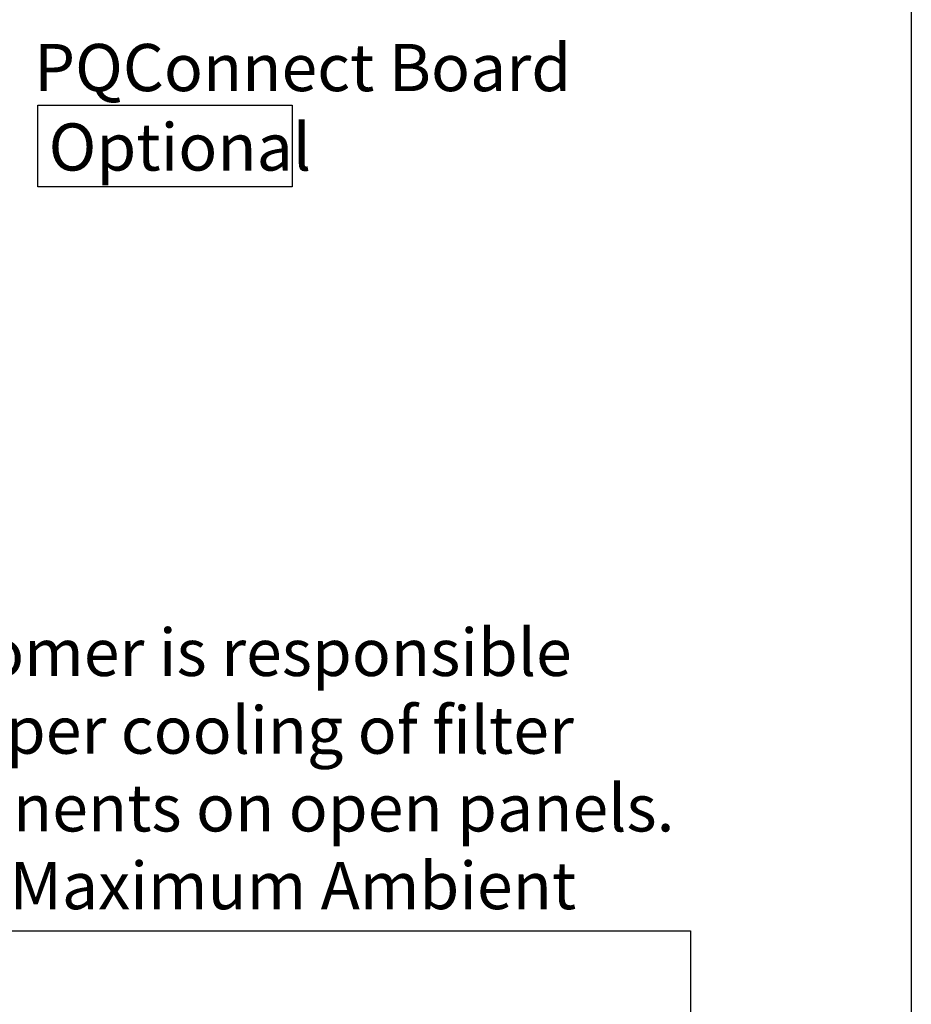
# Model space of a CAD drawing. Units: inches. Extents: x 2 to 86, y 1 to 67.
# Drawn here: x 29.8 to 38.9, y 10.8 to 20.8 of the extents above; entities that cross this region are included whole.
import ezdxf

# ---------------------------------------------------------------- set-up
doc = ezdxf.new("R2010")
doc.units = ezdxf.units.IN
doc.header["$LTSCALE"] = 4
doc.header["$MEASUREMENT"] = 0
doc.layers.add('Sketch Geometry (ANSI)', color=7, linetype='Continuous', lineweight=25)
doc.layers.add('Symbol (ANSI)', color=7, linetype='Continuous', lineweight=25)
doc.styles.add('MtXpl_Tahoma', font='tahoma.ttf')
doc.styles.add('Note Text (ANSI)', font='tahoma.ttf')

msp = doc.modelspace()

# ---------------------------------------------------------------- linework, layer by layer
at = {"layer": 'Sketch Geometry (ANSI)'}
for p, q in [((38.8615, 56.2302), (38.8615, 8.493)), ((29.9785, 19.9064), (32.5659, 19.9064)), ((29.9785, 19.0757), (29.9785, 19.9064)), ((32.5659, 19.9064), (32.5659, 19.0757)), ((32.5659, 19.0757), (29.9785, 19.0757))]:
    msp.add_line(p, q, dxfattribs=at)
at = {"layer": 'Symbol (ANSI)'}
for p, q in [((3.292, 11.5096), (36.617, 11.5096)), ((36.617, 11.5096), (36.617, 10.5952))]:
    msp.add_line(p, q, dxfattribs=at)

# ---------------------------------------------------------------- texts
at = {"layer": 'Symbol (ANSI)', "style": 'MtXpl_Tahoma'}
for s, p in [('PQConnect Board', (29.9428, 20.0496)), ('Optional', (30.0882, 19.2419))]:
    msp.add_text(s, height=0.48, dxfattribs=at).set_placement(p)
at = {"layer": 'Symbol (ANSI)', "insert": (26.2654, 14.5823), "char_height": 0.48, "width": 10.455753, "attachment_point": 1, "line_spacing_factor": 0.987884, "style": 'Note Text (ANSI)'}
msp.add_mtext('\\fTahoma|b0|i0;Note: Customer is responsible \\P\\fTahoma|b0|i0;         for proper cooling of filter\\P\\fTahoma|b0|i0;         components on open panels. \\P\\fTahoma|b0|i0;Capacitors Maximum Ambient 50°c', dxfattribs=at)

doc.saveas('drawing.dxf')
